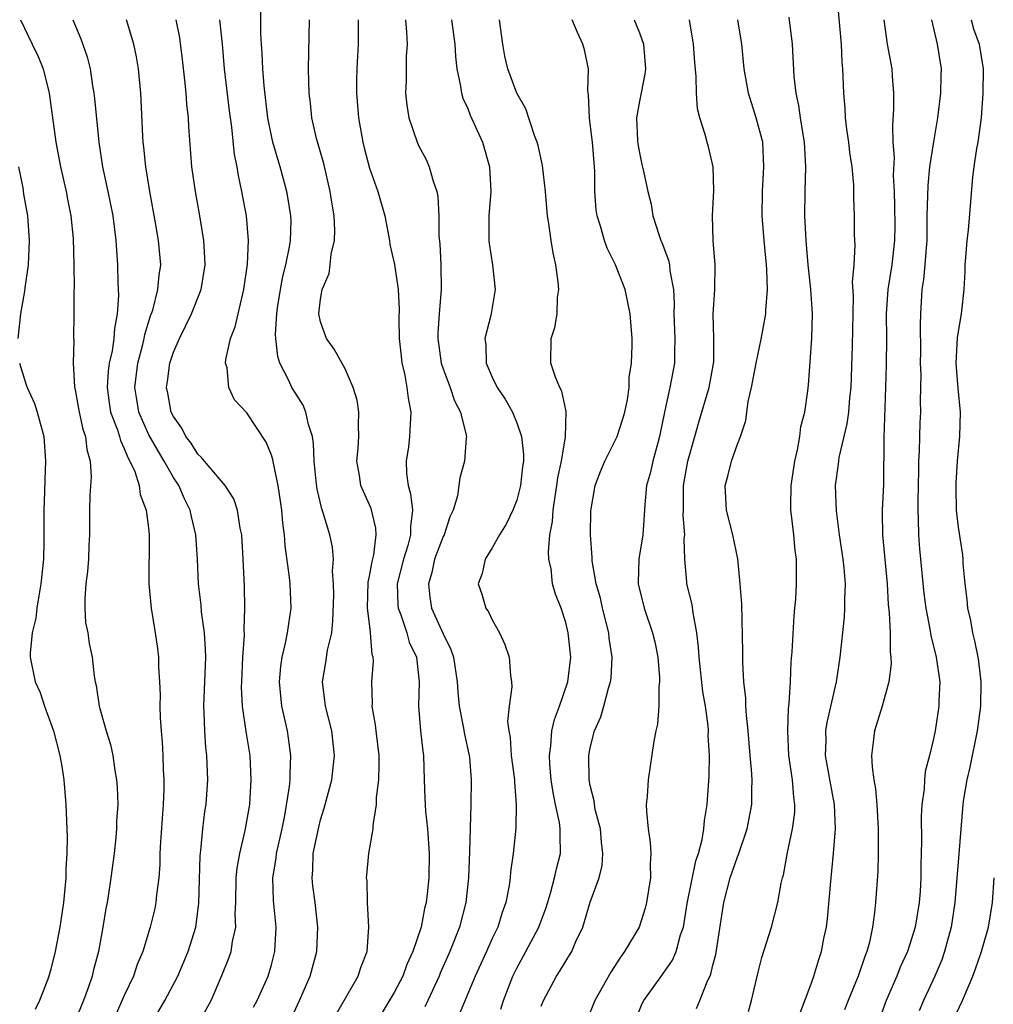
# Model space of a CAD drawing. Units: inches. Extents: x 2571000 to 2574000, y 1515000 to 1518000.
# Drawn here: x 2571752 to 2571832, y 1515583 to 1515663 of the extents above; entities that cross this region are included whole.
import ezdxf

# ---------------------------------------------------------------- set-up
doc = ezdxf.new("R2010")
doc.units = ezdxf.units.IN
doc.header["$MEASUREMENT"] = 0
doc.layers.add('LD25711515_2ft', color=62, linetype='Continuous')

msp = doc.modelspace()

# ---------------------------------------------------------------- linework, layer by layer
at = {"layer": 'LD25711515_2ft'}
for points, elevation in [([(2571816.089, 1515581.911), (2571817, 1515584.364), (2571817.221, 1515585), (2571817.64, 1515586.36), (2571817.859, 1515587), (2571818.053, 1515588.053), (2571818.259, 1515589), (2571818.345, 1515589.656), (2571818.634, 1515593), (2571818.835, 1515595), (2571818.989, 1515597.011), (2571818.914, 1515599), (2571818.608, 1515600.608), (2571818.186, 1515603), (2571818.226, 1515604.226), (2571818.217, 1515605), (2571818.316, 1515605.684), (2571819.074, 1515609), (2571819.377, 1515611), (2571819.732, 1515614.268), (2571819.766, 1515615), (2571819.751, 1515615.75), (2571819.806, 1515617), (2571819.709, 1515618.291), (2571819.629, 1515619), (2571819.322, 1515621), (2571819.069, 1515622.931), (2571819.009, 1515625), (2571819.247, 1515626.753), (2571819.302, 1515627.302), (2571819.952, 1515630.048), (2571820.073, 1515631), (2571820.173, 1515632.173), (2571820.268, 1515633), (2571820.393, 1515636.393), (2571820.432, 1515639), (2571820.47, 1515640.47), (2571820.394, 1515641.606), (2571820.506, 1515643), (2571820.601, 1515644.601), (2571820.552, 1515645.448), (2571820.548, 1515647), (2571820.49, 1515648.49), (2571820.488, 1515649.512), (2571820.351, 1515651), (2571820.171, 1515652.172), (2571820.084, 1515653), (2571819.925, 1515654.074), (2571819.816, 1515655), (2571819.781, 1515655.78), (2571819.669, 1515657), (2571819.631, 1515658.369), (2571819.598, 1515659), (2571819.538, 1515659.538), (2571819.476, 1515661), (2571818.93, 1515667)], 8840), ([(2571774.366, 1515581), (2571775.293, 1515583), (2571776.152, 1515585), (2571776.691, 1515587), (2571776.79, 1515589), (2571776.554, 1515591), (2571776.367, 1515592.368), (2571776.305, 1515593), (2571776.37, 1515593.63), (2571776.412, 1515595), (2571776.85, 1515597.15), (2571777, 1515597.75), (2571777.302, 1515598.698), (2571777.911, 1515601), (2571778.151, 1515603), (2571777.926, 1515605), (2571777.417, 1515607), (2571777.174, 1515609), (2571777.434, 1515610.566), (2571777.575, 1515611.575), (2571777.911, 1515613), (2571778.017, 1515613.983), (2571778.074, 1515616.074), (2571778.058, 1515617), (2571777.981, 1515618.019), (2571778.055, 1515619), (2571777.969, 1515619.97), (2571777.761, 1515621), (2571777.214, 1515622.786), (2571777.099, 1515623.099), (2571776.722, 1515624.722), (2571776.646, 1515625.354), (2571776.485, 1515627), (2571776.435, 1515628.435), (2571776.341, 1515629), (2571776.027, 1515629.973), (2571775.815, 1515631), (2571775.574, 1515631.574), (2571775, 1515632.45), (2571774.672, 1515633), (2571774.382, 1515633.618), (2571773.677, 1515635), (2571773.519, 1515635.519), (2571773.349, 1515637), (2571773.329, 1515637.328), (2571773.438, 1515639), (2571773.504, 1515639.504), (2571773.732, 1515641), (2571773.934, 1515642.066), (2571774.175, 1515643), (2571774.481, 1515644.481), (2571774.554, 1515645), (2571774.602, 1515646.602), (2571774.591, 1515647), (2571774.37, 1515648.37), (2571774.253, 1515649), (2571773.706, 1515651), (2571773.536, 1515651.536), (2571773.124, 1515653), (2571773, 1515653.539), (2571772.709, 1515655), (2571772.395, 1515657.605), (2571772.294, 1515659), (2571772.242, 1515660.242), (2571772.174, 1515661), (2571772.121, 1515661.879), (2571772.131, 1515664.131)], 8818), ([(2571752.535, 1515663), (2571753.487, 1515661), (2571753.987, 1515659.987), (2571754.375, 1515659), (2571754.881, 1515657), (2571755.417, 1515653), (2571755.783, 1515651), (2571756.244, 1515649), (2571756.361, 1515648.361), (2571756.647, 1515647), (2571756.832, 1515645.168), (2571756.89, 1515643), (2571756.903, 1515641.097), (2571756.874, 1515640.874), (2571756.886, 1515639), (2571756.86, 1515637), (2571756.875, 1515636.875), (2571756.822, 1515635), (2571756.948, 1515633.052), (2571757, 1515632.824), (2571757.307, 1515631), (2571757.608, 1515629.608), (2571757.827, 1515629), (2571757.943, 1515627.943), (2571758.217, 1515627), (2571758.285, 1515625.715), (2571758.188, 1515624.188), (2571758.15, 1515623), (2571758.148, 1515621), (2571758.107, 1515620.107), (2571758.082, 1515619), (2571758.003, 1515617.997), (2571757.869, 1515617), (2571757.766, 1515615.766), (2571757.776, 1515615), (2571757.844, 1515613.844), (2571758.017, 1515613), (2571758.136, 1515612.137), (2571758.379, 1515611), (2571758.549, 1515609.451), (2571758.622, 1515609), (2571758.707, 1515608.706), (2571758.957, 1515607), (2571759.528, 1515605), (2571759.884, 1515603.884), (2571760.051, 1515603), (2571760.22, 1515601.78), (2571760.369, 1515601), (2571760.418, 1515600.418), (2571760.462, 1515599), (2571760.372, 1515597.628), (2571760.365, 1515597), (2571760.306, 1515596.306), (2571760.163, 1515595), (2571759.904, 1515593), (2571759.706, 1515591.706), (2571759.592, 1515591), (2571759.493, 1515590.507), (2571759.257, 1515589), (2571758.895, 1515587), (2571758.495, 1515585.504), (2571758.375, 1515585), (2571758.047, 1515584.047), (2571757.66, 1515583), (2571757, 1515581.344)], 8808), ([(2571756.794, 1515663), (2571757.444, 1515661.444), (2571757.97, 1515659.97), (2571758.207, 1515659), (2571758.403, 1515657.597), (2571758.515, 1515657), (2571758.567, 1515656.567), (2571758.911, 1515653), (2571759.226, 1515651), (2571759.666, 1515649), (2571760.068, 1515647), (2571760.302, 1515645), (2571760.43, 1515643), (2571760.464, 1515641.536), (2571760.518, 1515640.518), (2571760.428, 1515639), (2571760.197, 1515637.803), (2571760.15, 1515637), (2571759.999, 1515635.999), (2571759.764, 1515635), (2571759.677, 1515634.323), (2571759.59, 1515633), (2571759.76, 1515631.76), (2571759.885, 1515631), (2571760.437, 1515629.563), (2571760.608, 1515629), (2571760.676, 1515628.676), (2571761, 1515628.032), (2571761.283, 1515627.283), (2571761.458, 1515627), (2571761.854, 1515626.146), (2571762.204, 1515625), (2571762.283, 1515624.283), (2571762.79, 1515623), (2571763, 1515621.322), (2571763.035, 1515621), (2571763.007, 1515617), (2571763.187, 1515615), (2571763.524, 1515613), (2571763.708, 1515611.708), (2571763.789, 1515611), (2571763.798, 1515610.202), (2571763.88, 1515609), (2571763.928, 1515607.928), (2571763.909, 1515607), (2571763.929, 1515606.071), (2571763.998, 1515605), (2571764.077, 1515604.077), (2571764.139, 1515603), (2571764.173, 1515601.827), (2571764.22, 1515601), (2571764.213, 1515600.212), (2571764.17, 1515599), (2571763.955, 1515595.954), (2571763.906, 1515595), (2571763.887, 1515594.113), (2571763.814, 1515593), (2571763.634, 1515591.634), (2571763.581, 1515591), (2571763.48, 1515590.52), (2571763.112, 1515589), (2571762.5, 1515587), (2571762.06, 1515585.939), (2571761.748, 1515585), (2571761, 1515583.416), (2571760.261, 1515581.739)], 8810), ([(2571763.14, 1515581), (2571764.304, 1515583), (2571765.366, 1515585), (2571766.211, 1515587), (2571766.826, 1515589), (2571767.07, 1515590.93), (2571767.187, 1515594.813), (2571767.25, 1515595.249), (2571767.413, 1515597), (2571767.574, 1515598.426), (2571767.666, 1515599), (2571767.798, 1515601), (2571767.738, 1515603), (2571767.656, 1515603.656), (2571767.562, 1515605), (2571767.523, 1515606.477), (2571767.48, 1515607), (2571767.638, 1515611), (2571767.627, 1515611.627), (2571767.53, 1515613), (2571767.301, 1515614.699), (2571767.257, 1515615.257), (2571767.061, 1515617), (2571766.965, 1515619), (2571766.84, 1515621), (2571766.472, 1515622.472), (2571766.38, 1515623), (2571765.913, 1515623.913), (2571765.446, 1515625), (2571765, 1515625.668), (2571764.246, 1515627), (2571763.776, 1515627.776), (2571763, 1515629.138), (2571762.188, 1515631), (2571762.012, 1515632.012), (2571761.851, 1515633), (2571762.099, 1515635), (2571762.507, 1515636.507), (2571762.623, 1515637), (2571762.674, 1515637.326), (2571763.147, 1515638.853), (2571763.315, 1515639.315), (2571763.745, 1515641), (2571763.836, 1515642.164), (2571763.964, 1515643), (2571763.793, 1515645), (2571763.554, 1515646.446), (2571763.078, 1515649), (2571762.748, 1515651), (2571762.598, 1515652.598), (2571762.543, 1515653), (2571762.506, 1515653.494), (2571762.337, 1515657), (2571762.148, 1515659), (2571761.984, 1515659.984), (2571761.786, 1515661), (2571761.171, 1515663)], 8812), ([(2571767, 1515581.057), (2571768.07, 1515583), (2571768.963, 1515585.038), (2571769.534, 1515586.466), (2571769.705, 1515587), (2571769.814, 1515587.814), (2571770.08, 1515589), (2571770.049, 1515590.049), (2571770.095, 1515591), (2571770.116, 1515593), (2571770.196, 1515593.804), (2571770.408, 1515595), (2571770.867, 1515596.867), (2571771.228, 1515599), (2571771.345, 1515601), (2571771.252, 1515603), (2571770.942, 1515604.942), (2571770.636, 1515607), (2571770.569, 1515608.569), (2571770.578, 1515609), (2571770.677, 1515611), (2571770.793, 1515612.793), (2571770.771, 1515613.229), (2571770.823, 1515615), (2571770.788, 1515616.788), (2571770.693, 1515619), (2571770.582, 1515621), (2571770.458, 1515621.542), (2571770.234, 1515623), (2571769.918, 1515623.918), (2571769.213, 1515625), (2571767.533, 1515627), (2571767.306, 1515627.306), (2571767, 1515627.557), (2571766.454, 1515628.453), (2571766.005, 1515629), (2571765.684, 1515629.684), (2571765, 1515630.637), (2571764.828, 1515631), (2571764.542, 1515632.542), (2571764.442, 1515633), (2571764.518, 1515633.482), (2571764.706, 1515635), (2571765, 1515635.888), (2571765.494, 1515637), (2571766.491, 1515639), (2571767.277, 1515641), (2571767.582, 1515643), (2571767.568, 1515643.568), (2571767.479, 1515645), (2571767.158, 1515647), (2571766.793, 1515649), (2571766.518, 1515651), (2571766.266, 1515654.266), (2571766.236, 1515655), (2571766.11, 1515656.11), (2571766.05, 1515657), (2571765.941, 1515658.059), (2571765.754, 1515659.754), (2571765.52, 1515661.52), (2571765.224, 1515663)], 8814), ([(2571771.544, 1515582.456), (2571771.833, 1515583), (2571772.733, 1515585), (2571773, 1515585.915), (2571773.284, 1515587), (2571773.379, 1515589), (2571773.159, 1515591.159), (2571773.105, 1515593), (2571773.378, 1515594.622), (2571773.411, 1515595), (2571773.868, 1515597), (2571774.086, 1515598.086), (2571774.473, 1515600.473), (2571774.52, 1515601), (2571774.511, 1515601.489), (2571774.592, 1515603), (2571774.398, 1515604.398), (2571774.296, 1515605), (2571773.845, 1515607), (2571773.648, 1515609), (2571773.757, 1515610.243), (2571773.859, 1515611), (2571774.145, 1515612.145), (2571774.313, 1515613), (2571774.601, 1515615), (2571774.529, 1515617), (2571774.481, 1515617.519), (2571774.119, 1515620.118), (2571774.049, 1515621), (2571773.925, 1515621.925), (2571773.838, 1515623), (2571773.741, 1515623.741), (2571773.555, 1515625), (2571773.16, 1515626.84), (2571773.118, 1515627.118), (2571773, 1515627.487), (2571772.558, 1515628.558), (2571771, 1515630.935), (2571769.989, 1515631.989), (2571769.521, 1515633), (2571769.385, 1515634.615), (2571769.261, 1515635), (2571769.274, 1515635.274), (2571769.665, 1515637), (2571770.047, 1515637.953), (2571770.271, 1515639), (2571770.653, 1515640.653), (2571770.752, 1515641), (2571771.053, 1515643.053), (2571771.133, 1515645), (2571770.963, 1515647), (2571770.593, 1515649), (2571770.302, 1515650.302), (2571770.196, 1515651), (2571769.996, 1515651.996), (2571769.755, 1515654.245), (2571769.57, 1515655.57), (2571769.168, 1515659), (2571768.999, 1515660.999), (2571768.801, 1515663)], 8816), ([(2571778.224, 1515581.776), (2571780.073, 1515585), (2571780.297, 1515585.704), (2571780.794, 1515587), (2571780.938, 1515589), (2571780.826, 1515591), (2571780.791, 1515592.791), (2571780.759, 1515593), (2571780.772, 1515593.228), (2571780.932, 1515595), (2571781.298, 1515597), (2571781.292, 1515597.292), (2571781.567, 1515599), (2571781.568, 1515599.568), (2571781.745, 1515601), (2571781.791, 1515602.209), (2571781.776, 1515603), (2571781.538, 1515605), (2571781.493, 1515605.493), (2571781.212, 1515607), (2571781.226, 1515607.226), (2571781.185, 1515609), (2571781.308, 1515610.692), (2571781.3, 1515611), (2571781.218, 1515611.218), (2571781.088, 1515613), (2571781.066, 1515613.066), (2571780.823, 1515615), (2571780.886, 1515617.114), (2571781, 1515617.625), (2571781.2, 1515618.8), (2571781.342, 1515619.343), (2571781.534, 1515621), (2571781.519, 1515621.519), (2571781.132, 1515623.133), (2571780.507, 1515624.508), (2571780.3, 1515625), (2571780.178, 1515625.822), (2571779.967, 1515627), (2571780.068, 1515628.068), (2571780.131, 1515629), (2571780.094, 1515629.906), (2571780.136, 1515631), (2571779.983, 1515631.983), (2571779.66, 1515633), (2571779, 1515634.515), (2571778.115, 1515636.116), (2571777.483, 1515637), (2571777, 1515638.36), (2571776.875, 1515639), (2571777, 1515640.197), (2571777.127, 1515641), (2571777.697, 1515642.303), (2571777.796, 1515643), (2571777.865, 1515643.865), (2571778.128, 1515645), (2571778.155, 1515645.844), (2571778.1, 1515647), (2571777.944, 1515647.944), (2571777.797, 1515649), (2571777.258, 1515651.259), (2571776.679, 1515653.321), (2571776.299, 1515655), (2571776.183, 1515656.183), (2571776.077, 1515657), (2571776.046, 1515657.954), (2571776.026, 1515659), (2571776.092, 1515663)], 8820), ([(2571780.062, 1515663), (2571780.066, 1515661), (2571780.028, 1515660.028), (2571779.958, 1515659), (2571779.934, 1515658.066), (2571779.942, 1515657), (2571780.093, 1515655), (2571780.443, 1515653), (2571780.549, 1515652.55), (2571781, 1515650.899), (2571781.676, 1515649), (2571782.233, 1515647), (2571782.618, 1515645), (2571782.665, 1515644.665), (2571783.039, 1515643.039), (2571783.324, 1515641), (2571783.402, 1515639.402), (2571783.385, 1515638.615), (2571783.423, 1515637), (2571783.563, 1515635.562), (2571783.642, 1515635), (2571783.858, 1515634.142), (2571784.048, 1515633), (2571784.14, 1515632.14), (2571784.377, 1515631), (2571784.257, 1515629), (2571784.164, 1515628.164), (2571783.975, 1515627), (2571784.006, 1515625.994), (2571784.143, 1515625), (2571784.339, 1515624.339), (2571784.492, 1515623), (2571784.328, 1515621.672), (2571784.345, 1515621), (2571784.11, 1515620.11), (2571783.755, 1515619), (2571783.253, 1515617), (2571783.293, 1515615.293), (2571783.32, 1515615), (2571783.538, 1515614.462), (2571784.028, 1515613), (2571784.242, 1515612.242), (2571784.82, 1515611), (2571785.042, 1515609), (2571784.982, 1515607), (2571785.154, 1515605), (2571785.331, 1515603.331), (2571785.385, 1515603), (2571785.442, 1515601), (2571785.517, 1515599.517), (2571785.529, 1515599), (2571785.572, 1515598.428), (2571785.722, 1515597), (2571785.85, 1515595), (2571785.831, 1515593), (2571785.709, 1515591.709), (2571785.628, 1515591), (2571785.49, 1515590.51), (2571785.194, 1515589), (2571784.519, 1515587), (2571784.042, 1515585.958), (2571783.706, 1515585), (2571783, 1515583.659), (2571782.017, 1515582.017)], 8822), ([(2571783.927, 1515663), (2571784.021, 1515661.979), (2571784.061, 1515661), (2571783.991, 1515659.991), (2571783.971, 1515659), (2571783.986, 1515658.014), (2571783.941, 1515657), (2571784.027, 1515656.027), (2571784.207, 1515655), (2571784.881, 1515653), (2571785, 1515652.741), (2571785.604, 1515651.604), (2571785.872, 1515651), (2571786.174, 1515649.826), (2571786.48, 1515649), (2571786.568, 1515648.568), (2571786.639, 1515647), (2571786.66, 1515645.34), (2571786.723, 1515644.723), (2571786.815, 1515643), (2571786.844, 1515641), (2571786.674, 1515639), (2571786.574, 1515637.426), (2571786.568, 1515637), (2571786.845, 1515635), (2571787, 1515634.529), (2571787.566, 1515633), (2571787.918, 1515631.918), (2571788.404, 1515631), (2571788.89, 1515629.11), (2571788.898, 1515629), (2571788.871, 1515628.871), (2571788.741, 1515627), (2571788.368, 1515625.632), (2571788.268, 1515625), (2571788.168, 1515624.168), (2571787.805, 1515623), (2571787.539, 1515622.461), (2571787.075, 1515621), (2571787, 1515620.853), (2571786.308, 1515619), (2571786.075, 1515617.925), (2571785.799, 1515617), (2571785.913, 1515615.913), (2571786.056, 1515615), (2571787, 1515612.909), (2571787.636, 1515611.636), (2571787.835, 1515611), (2571788.135, 1515609), (2571788.185, 1515608.185), (2571788.31, 1515607), (2571788.637, 1515605.363), (2571788.735, 1515604.735), (2571789.1, 1515603.1), (2571789.136, 1515602.864), (2571789.291, 1515601), (2571789.26, 1515599), (2571789.149, 1515595.149), (2571789.062, 1515593), (2571788.851, 1515591), (2571788.336, 1515589), (2571787.544, 1515587), (2571786.763, 1515585.237), (2571786.671, 1515585), (2571785.758, 1515583), (2571785.509, 1515582.49)], 8824), ([(2571787.676, 1515663), (2571787.788, 1515662.213), (2571787.953, 1515661), (2571788.001, 1515660.001), (2571788.111, 1515659), (2571788.414, 1515657.586), (2571788.483, 1515657), (2571788.6, 1515656.6), (2571789, 1515655.755), (2571789.215, 1515655.215), (2571790.198, 1515653), (2571790.769, 1515651), (2571790.891, 1515649), (2571790.735, 1515647), (2571790.73, 1515645), (2571790.751, 1515644.751), (2571791.024, 1515643), (2571791.235, 1515641), (2571790.881, 1515638.881), (2571790.411, 1515637), (2571790.47, 1515636.47), (2571790.498, 1515635), (2571791, 1515633.834), (2571791.403, 1515633), (2571792.046, 1515632.046), (2571792.647, 1515631), (2571793, 1515630.131), (2571793.389, 1515629), (2571793.546, 1515627.546), (2571793.539, 1515627), (2571793.471, 1515626.529), (2571793.31, 1515625), (2571793, 1515623.826), (2571792.672, 1515623), (2571792.14, 1515621.86), (2571791.59, 1515621), (2571791, 1515619.915), (2571790.427, 1515619), (2571790.171, 1515617.829), (2571789.851, 1515617), (2571790.149, 1515616.149), (2571790.488, 1515615), (2571790.708, 1515614.708), (2571791, 1515614.049), (2571791.604, 1515613), (2571792.037, 1515612.037), (2571792.393, 1515611), (2571792.495, 1515609.505), (2571792.575, 1515609), (2571792.603, 1515608.603), (2571792.38, 1515607), (2571792.248, 1515605.752), (2571792.345, 1515605), (2571792.456, 1515604.456), (2571792.56, 1515603), (2571792.815, 1515601), (2571792.814, 1515600.814), (2571792.953, 1515599), (2571792.923, 1515597.077), (2571792.721, 1515595), (2571792.504, 1515593.496), (2571792.466, 1515593), (2571792.376, 1515592.376), (2571792.111, 1515591), (2571791.813, 1515590.187), (2571791.452, 1515589), (2571791, 1515588.064), (2571790.528, 1515587), (2571789.601, 1515585), (2571788.264, 1515581.736)], 8826), ([(2571791.692, 1515582.308), (2571791.909, 1515583), (2571792.673, 1515585), (2571793, 1515585.656), (2571793.741, 1515587), (2571794.798, 1515589), (2571795.395, 1515590.605), (2571795.749, 1515591.749), (2571796.092, 1515593), (2571796.244, 1515593.756), (2571796.578, 1515595), (2571796.532, 1515596.532), (2571796.55, 1515597), (2571796.487, 1515597.513), (2571796.158, 1515599), (2571795.964, 1515599.964), (2571795.822, 1515601), (2571795.708, 1515602.292), (2571795.669, 1515603), (2571795.777, 1515603.777), (2571795.853, 1515605), (2571796.079, 1515605.921), (2571796.476, 1515607), (2571797.173, 1515609), (2571797.414, 1515611), (2571797.207, 1515613), (2571797, 1515613.846), (2571796.618, 1515615), (2571796.16, 1515616.16), (2571795.923, 1515617), (2571795.799, 1515618.201), (2571795.624, 1515619), (2571795.593, 1515619.593), (2571795.711, 1515621), (2571795.916, 1515622.084), (2571795.968, 1515623), (2571796.126, 1515624.126), (2571796.28, 1515625), (2571796.358, 1515625.642), (2571796.641, 1515627), (2571796.981, 1515628.981), (2571797.042, 1515631.042), (2571797, 1515631.178), (2571796.691, 1515632.691), (2571796.519, 1515633), (2571796.164, 1515633.836), (2571795.79, 1515635), (2571795.821, 1515637), (2571796.111, 1515637.888), (2571796.299, 1515639), (2571796.338, 1515640.339), (2571796.429, 1515641), (2571796.38, 1515641.62), (2571796.186, 1515643), (2571795.973, 1515643.973), (2571795.807, 1515645), (2571795.625, 1515646.375), (2571795.515, 1515647), (2571795.349, 1515649), (2571795.099, 1515651.099), (2571794.739, 1515652.739), (2571794.662, 1515653), (2571794.443, 1515653.557), (2571793.737, 1515655.737), (2571793, 1515657.003), (2571792.27, 1515659), (2571792.034, 1515660.034), (2571791.862, 1515661), (2571791.598, 1515663)], 8828), ([(2571795, 1515582.549), (2571795.184, 1515583), (2571796.256, 1515585), (2571796.555, 1515585.445), (2571797, 1515586.224), (2571797.306, 1515586.694), (2571797.484, 1515587), (2571797.833, 1515587.832), (2571798.38, 1515589), (2571799, 1515591.032), (2571799.719, 1515593), (2571799.971, 1515594.029), (2571800.034, 1515595), (2571799.918, 1515595.918), (2571799.828, 1515597), (2571799.405, 1515598.595), (2571799.329, 1515599), (2571799.304, 1515599.304), (2571799, 1515600.534), (2571798.913, 1515601), (2571798.887, 1515603), (2571799, 1515603.613), (2571799.339, 1515605), (2571799.849, 1515606.151), (2571800.093, 1515607), (2571800.482, 1515608.482), (2571800.659, 1515609), (2571800.7, 1515609.3), (2571800.792, 1515611), (2571800.547, 1515612.547), (2571800.504, 1515613), (2571800.004, 1515615), (2571799.821, 1515615.821), (2571799.49, 1515617), (2571799.144, 1515618.856), (2571799.139, 1515619.139), (2571799.007, 1515621), (2571799.051, 1515622.949), (2571799.39, 1515625), (2571799.837, 1515626.163), (2571800.185, 1515627), (2571801.186, 1515629), (2571801.639, 1515630.361), (2571801.82, 1515631), (2571802.021, 1515632.021), (2571802.163, 1515633), (2571802.182, 1515633.819), (2571802.371, 1515635), (2571802.415, 1515636.415), (2571802.408, 1515637), (2571802.259, 1515639), (2571801.845, 1515641), (2571801.059, 1515643), (2571800.363, 1515644.363), (2571800.153, 1515645), (2571799.838, 1515646.162), (2571799.561, 1515647), (2571799.489, 1515647.489), (2571799.371, 1515649), (2571799.371, 1515650.629), (2571799.352, 1515651), (2571799.189, 1515653), (2571799, 1515654.505), (2571798.924, 1515655), (2571798.859, 1515656.859), (2571798.808, 1515657.192), (2571798.842, 1515659), (2571798.532, 1515660.532), (2571798.381, 1515661), (2571797.949, 1515661.949), (2571797.533, 1515663)], 8830), ([(2571802.59, 1515663), (2571803, 1515661.94), (2571803.339, 1515661), (2571803.504, 1515659), (2571803.448, 1515658.552), (2571803, 1515656.348), (2571802.77, 1515655), (2571802.852, 1515653.148), (2571802.876, 1515652.876), (2571803, 1515652.134), (2571803.199, 1515651.199), (2571803.341, 1515650.658), (2571803.694, 1515649), (2571803.957, 1515647.957), (2571804.11, 1515647), (2571804.607, 1515645.393), (2571804.759, 1515645), (2571804.841, 1515644.841), (2571805.387, 1515643.387), (2571805.456, 1515643), (2571805.487, 1515642.512), (2571805.778, 1515641), (2571805.846, 1515639.846), (2571805.822, 1515639), (2571805.888, 1515637), (2571805.855, 1515635.855), (2571805.861, 1515635), (2571805.492, 1515633), (2571805.055, 1515631), (2571804.652, 1515629), (2571804.495, 1515628.495), (2571804.089, 1515627), (2571803.9, 1515626.1), (2571803.59, 1515625), (2571803.441, 1515623.441), (2571803.406, 1515622.594), (2571803.286, 1515621), (2571802.966, 1515619), (2571802.9, 1515617.1), (2571802.908, 1515617), (2571803.387, 1515615), (2571804.077, 1515613), (2571804.251, 1515612.251), (2571804.506, 1515611), (2571804.636, 1515609.364), (2571804.645, 1515609), (2571804.59, 1515608.591), (2571804.583, 1515607), (2571804.468, 1515605.532), (2571804.339, 1515605), (2571804.171, 1515604.171), (2571803.712, 1515601), (2571803.635, 1515599.635), (2571803.568, 1515599), (2571803.572, 1515598.428), (2571803.709, 1515597), (2571803.894, 1515595.894), (2571803.935, 1515595), (2571803.876, 1515594.124), (2571803.908, 1515593), (2571803.592, 1515591), (2571803.469, 1515590.531), (2571802.974, 1515589), (2571801.799, 1515587), (2571801.453, 1515586.547), (2571800.671, 1515585.329), (2571799.37, 1515583), (2571799, 1515582.059)], 8832), ([(2571802.657, 1515581.343), (2571803.239, 1515582.761), (2571803.372, 1515583), (2571804.877, 1515585.123), (2571805.693, 1515586.306), (2571805.992, 1515587), (2571806.36, 1515588.36), (2571806.593, 1515589), (2571806.911, 1515590.911), (2571807.613, 1515594.387), (2571807.833, 1515595), (2571808.133, 1515596.133), (2571808.253, 1515597), (2571808.299, 1515597.701), (2571808.517, 1515599), (2571808.693, 1515601.307), (2571808.719, 1515603), (2571808.62, 1515604.62), (2571808.627, 1515605), (2571808.6, 1515605.4), (2571808.388, 1515607), (2571808.188, 1515608.188), (2571807.87, 1515611), (2571807.831, 1515611.83), (2571807.69, 1515613), (2571807.375, 1515614.625), (2571807.299, 1515615.299), (2571806.866, 1515617), (2571806.868, 1515617.132), (2571806.698, 1515619), (2571806.657, 1515620.658), (2571806.697, 1515621), (2571806.585, 1515622.585), (2571806.597, 1515623), (2571806.589, 1515624.589), (2571806.604, 1515625), (2571806.953, 1515627), (2571807.529, 1515629), (2571807.837, 1515630.163), (2571808.7, 1515633), (2571809.086, 1515635.086), (2571809.079, 1515637), (2571809.02, 1515638.98), (2571809.162, 1515641), (2571809.195, 1515643), (2571809.028, 1515645), (2571808.968, 1515647), (2571809.072, 1515649.072), (2571809.012, 1515651), (2571808.636, 1515652.635), (2571808.52, 1515653), (2571808.364, 1515653.636), (2571807.936, 1515655), (2571807.737, 1515655.737), (2571807.653, 1515657), (2571807.633, 1515658.366), (2571807.514, 1515659.514), (2571807.41, 1515661), (2571807.086, 1515663)], 8834), ([(2571807.656, 1515582.344), (2571807.933, 1515583), (2571808.537, 1515584.537), (2571808.835, 1515585.165), (2571809, 1515585.886), (2571809.231, 1515586.769), (2571809.883, 1515591), (2571810.405, 1515593), (2571811, 1515594.737), (2571811.082, 1515594.918), (2571811.78, 1515597), (2571812.166, 1515599), (2571812.166, 1515600.165), (2571812.2, 1515601), (2571812.157, 1515601.843), (2571812.039, 1515603), (2571811.865, 1515605), (2571811.726, 1515606.274), (2571811.69, 1515607), (2571811.678, 1515607.678), (2571811.526, 1515609), (2571811.434, 1515610.566), (2571811.44, 1515611.44), (2571811.349, 1515615.349), (2571811.233, 1515617), (2571811.027, 1515619.027), (2571810.621, 1515621), (2571810.107, 1515623), (2571809.985, 1515625), (2571810.221, 1515625.779), (2571810.523, 1515627), (2571811, 1515628.388), (2571811.239, 1515629), (2571811.688, 1515630.312), (2571811.867, 1515631.867), (2571812.139, 1515633), (2571812.285, 1515633.715), (2571812.521, 1515635), (2571812.937, 1515636.937), (2571813.314, 1515639), (2571813.32, 1515639.32), (2571813.443, 1515641), (2571813.397, 1515642.603), (2571813.371, 1515643), (2571813.186, 1515645), (2571813.022, 1515647), (2571813.045, 1515649), (2571813.164, 1515651), (2571813.058, 1515653), (2571812.518, 1515655), (2571811.895, 1515657), (2571811.541, 1515659), (2571811.358, 1515661), (2571811.022, 1515663)], 8836), ([(2571811.898, 1515582.102), (2571812.138, 1515583), (2571812.69, 1515585.31), (2571813, 1515586.512), (2571813.778, 1515589), (2571814.301, 1515591), (2571814.573, 1515592.573), (2571814.685, 1515593), (2571814.766, 1515593.234), (2571815.089, 1515595.089), (2571815.501, 1515597), (2571815.671, 1515598.329), (2571815.692, 1515599), (2571815.594, 1515599.594), (2571815.497, 1515601), (2571815.198, 1515603), (2571815.098, 1515605), (2571815.17, 1515606.829), (2571815.227, 1515607.227), (2571815.323, 1515609), (2571815.384, 1515610.616), (2571815.456, 1515611.456), (2571815.616, 1515614.384), (2571815.69, 1515615), (2571815.751, 1515615.751), (2571815.81, 1515617), (2571815.82, 1515618.18), (2571815.802, 1515619), (2571815.703, 1515619.703), (2571815.598, 1515621), (2571815.415, 1515622.585), (2571815.354, 1515623), (2571815.346, 1515623.346), (2571815.374, 1515625), (2571815.682, 1515627), (2571815.909, 1515627.909), (2571816.093, 1515629), (2571816.167, 1515629.833), (2571816.496, 1515631), (2571816.736, 1515632.736), (2571816.792, 1515633.208), (2571817.054, 1515637), (2571817.109, 1515639), (2571816.981, 1515641.019), (2571816.78, 1515643), (2571816.612, 1515645), (2571816.5, 1515647), (2571816.512, 1515649), (2571816.581, 1515651), (2571816.469, 1515653), (2571816.35, 1515653.65), (2571816.143, 1515655), (2571816.01, 1515656.009), (2571815.788, 1515657), (2571815.629, 1515658.371), (2571815.491, 1515661), (2571815.208, 1515663.208)], 8838), ([(2571822.927, 1515663), (2571823.204, 1515661), (2571823.582, 1515659), (2571823.618, 1515658.383), (2571823.733, 1515657), (2571823.73, 1515655.73), (2571823.631, 1515654.369), (2571823.672, 1515653), (2571823.772, 1515651.772), (2571823.71, 1515650.29), (2571823.779, 1515649), (2571823.818, 1515647.818), (2571823.825, 1515646.175), (2571823.813, 1515645), (2571823.576, 1515643), (2571823.253, 1515641), (2571823.127, 1515639), (2571823.15, 1515637), (2571823.138, 1515634.862), (2571823.085, 1515633), (2571822.928, 1515628.928), (2571822.899, 1515625.101), (2571822.796, 1515623), (2571822.808, 1515622.808), (2571822.816, 1515621), (2571823.203, 1515617), (2571823.302, 1515615.302), (2571823.382, 1515614.618), (2571823.452, 1515613), (2571823.454, 1515611.453), (2571823.52, 1515611), (2571823.53, 1515610.47), (2571823.343, 1515609), (2571822.8, 1515607), (2571822.176, 1515605), (2571822.073, 1515604.073), (2571821.921, 1515603), (2571821.973, 1515602.027), (2571822.117, 1515601), (2571822.26, 1515600.26), (2571822.373, 1515599), (2571822.478, 1515597), (2571822.468, 1515596.468), (2571822.485, 1515595), (2571822.46, 1515593.54), (2571822.268, 1515591), (2571822.185, 1515590.184), (2571822.009, 1515589), (2571821.766, 1515587.766), (2571821.558, 1515587), (2571821.39, 1515586.61), (2571820.857, 1515585), (2571820.022, 1515583), (2571819.741, 1515582.259)], 8842), ([(2571826.818, 1515663), (2571827.276, 1515661), (2571827.607, 1515659), (2571827.582, 1515658.418), (2571827.569, 1515657), (2571827.32, 1515655), (2571826.975, 1515653.026), (2571826.674, 1515651), (2571826.512, 1515649.488), (2571826.454, 1515647), (2571826.448, 1515645), (2571826.38, 1515644.38), (2571826.293, 1515643), (2571826.184, 1515641.816), (2571826.04, 1515641), (2571825.925, 1515639), (2571825.891, 1515638.109), (2571825.926, 1515635.926), (2571825.912, 1515635), (2571825.943, 1515634.057), (2571825.911, 1515631.911), (2571825.924, 1515631), (2571825.874, 1515630.126), (2571825.834, 1515629), (2571825.822, 1515627.822), (2571825.772, 1515627), (2571825.751, 1515626.249), (2571825.745, 1515625), (2571825.708, 1515623.708), (2571825.707, 1515623), (2571825.746, 1515622.254), (2571825.755, 1515621), (2571825.842, 1515619.842), (2571826.205, 1515616.204), (2571826.364, 1515615), (2571826.699, 1515613.302), (2571826.771, 1515612.771), (2571827.207, 1515611), (2571827.491, 1515609), (2571827.434, 1515607.434), (2571827.435, 1515607), (2571827.129, 1515605), (2571827, 1515604.356), (2571826.666, 1515603), (2571826.31, 1515601.69), (2571826.264, 1515601), (2571826.237, 1515600.237), (2571826.048, 1515599), (2571825.991, 1515598.009), (2571826, 1515596), (2571825.956, 1515594.044), (2571825.957, 1515593), (2571825.895, 1515591.895), (2571825.827, 1515591), (2571825.499, 1515589), (2571824.873, 1515587), (2571824.281, 1515585.719), (2571824.002, 1515585), (2571823.129, 1515583), (2571822.387, 1515581)], 8844), ([(2571830.05, 1515663), (2571830.257, 1515662.257), (2571830.719, 1515661), (2571831.043, 1515659), (2571831.002, 1515657), (2571830.862, 1515655), (2571830.599, 1515653), (2571830.502, 1515652.502), (2571830.263, 1515651), (2571830.156, 1515650.156), (2571829.825, 1515645.824), (2571829.704, 1515645), (2571829.6, 1515643.6), (2571829.538, 1515643), (2571829.533, 1515642.467), (2571829.448, 1515641), (2571829.267, 1515639.267), (2571829.251, 1515639), (2571828.923, 1515637.077), (2571828.808, 1515635), (2571828.962, 1515632.962), (2571829.155, 1515631), (2571829.102, 1515629), (2571828.913, 1515627), (2571828.807, 1515625.193), (2571828.8, 1515624.8), (2571828.841, 1515623), (2571829, 1515621.607), (2571829.343, 1515619.343), (2571829.372, 1515619), (2571829.376, 1515618.623), (2571829.537, 1515617), (2571829.715, 1515615.715), (2571829.767, 1515615), (2571829.996, 1515613.996), (2571830.18, 1515613), (2571830.338, 1515612.338), (2571830.61, 1515611), (2571830.658, 1515610.658), (2571830.844, 1515609), (2571830.813, 1515607), (2571830.546, 1515605), (2571829.949, 1515602.051), (2571829.694, 1515601), (2571829.436, 1515599.436), (2571829.385, 1515599), (2571829.04, 1515594.96), (2571828.73, 1515591), (2571828.434, 1515589), (2571828.208, 1515588.208), (2571827.893, 1515587), (2571827.662, 1515586.338), (2571827.095, 1515585), (2571826.184, 1515583), (2571825.827, 1515582.173)], 8846), ([(2571752.357, 1515651), (2571752.711, 1515649.289), (2571752.775, 1515648.775), (2571753.103, 1515647), (2571753.247, 1515645), (2571753.16, 1515643), (2571752.878, 1515641.122), (2571752.849, 1515640.849), (2571752.538, 1515639), (2571752.322, 1515637)], 8806), ([(2571752.464, 1515635), (2571753, 1515633.218), (2571753.079, 1515633), (2571753.688, 1515631.688), (2571753.899, 1515631), (2571754.424, 1515629), (2571754.571, 1515627), (2571754.504, 1515625.496), (2571754.483, 1515624.483), (2571754.429, 1515623), (2571754.449, 1515620.449), (2571754.402, 1515619), (2571754.2, 1515617), (2571754.021, 1515616.021), (2571753.873, 1515615), (2571753.797, 1515614.203), (2571753.492, 1515613), (2571753.323, 1515611.323), (2571753.33, 1515611), (2571753.739, 1515609), (2571754.126, 1515608.126), (2571754.498, 1515607), (2571755.212, 1515605), (2571755.739, 1515603), (2571755.901, 1515602.099), (2571756.06, 1515601), (2571756.236, 1515599), (2571756.341, 1515596.341), (2571756.323, 1515595), (2571756.24, 1515593.759), (2571756.227, 1515593), (2571756.153, 1515592.153), (2571756.029, 1515591), (2571755.737, 1515589), (2571755.358, 1515587), (2571755, 1515585.573), (2571754.84, 1515585), (2571754.752, 1515584.752), (2571754.085, 1515583), (2571753.729, 1515582.271)], 8806), ([(2571828.584, 1515581.416), (2571829.34, 1515583), (2571830.204, 1515585), (2571830.421, 1515585.579), (2571830.899, 1515587), (2571831, 1515587.391), (2571831.476, 1515589), (2571831.798, 1515591), (2571831.947, 1515593)], 8848)]:
    msp.add_lwpolyline(points, dxfattribs=dict(at, elevation=elevation))

doc.saveas('drawing.dxf')
